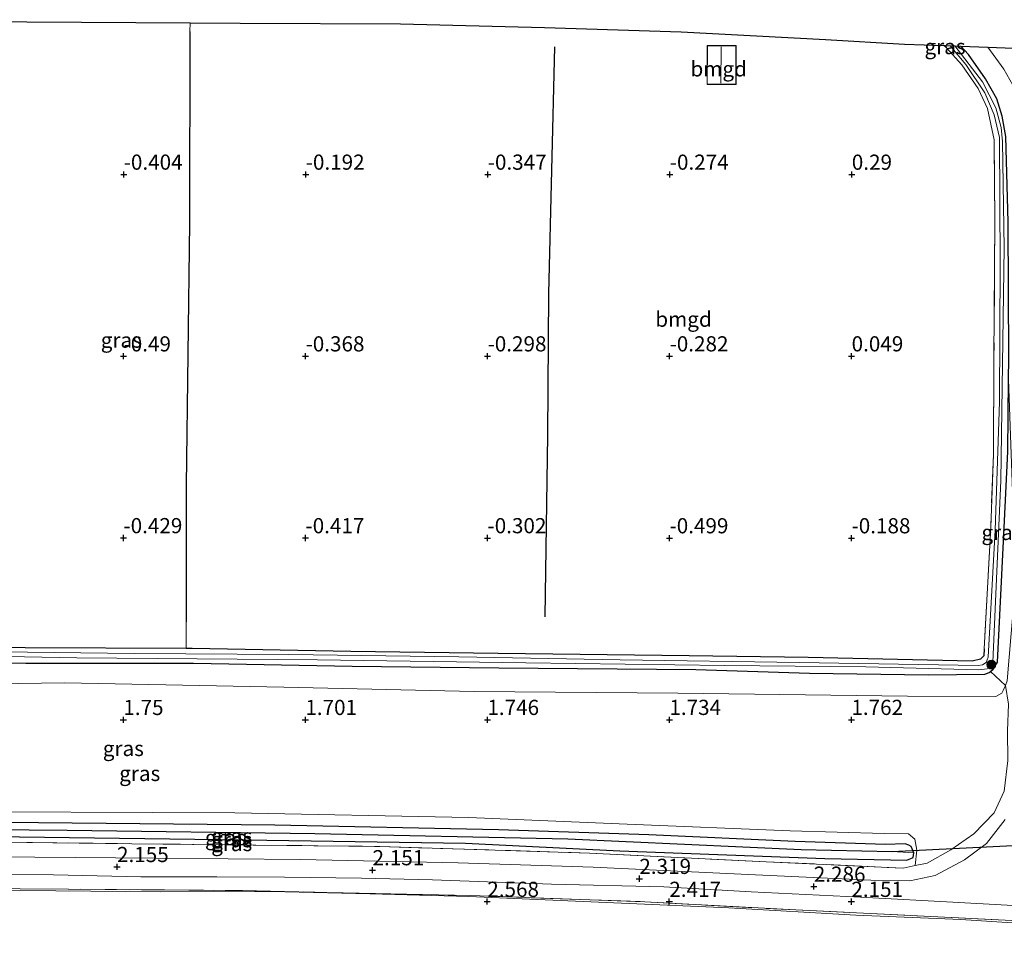
# Model space of a CAD drawing. Units: metres. Extents: x 59998 to 70008, y 374999 to 381250.
# Drawn here: x 64479 to 64641, y 380884 to 381035 of the extents above; entities that cross this region are included whole.
import ezdxf
from ezdxf.enums import TextEntityAlignment as Align

# ---------------------------------------------------------------- set-up
doc = ezdxf.new("R2010")
doc.units = ezdxf.units.M
doc.linetypes.add('IE-TERREINAFSCHEIDING', pattern=[10, 8, -2])
doc.layers.get('0').update_dxf_attribs({"lineweight": 25})
for name, color, linetype, lineweight in [('B-ME-GR-BOOM-S-B1', 93, 'Continuous', 18), ('B-ME-GW-KRUINLIJN-L-B1', 93, 'Continuous', 18), ('B-ME-GW-TEENLIJN-L-B1', 93, 'Continuous', 18), ('B-ME-IE-GRASLAND-GV-B6', 93, 'Continuous', 18), ('B-ME-IE-GRONDWERKLIJN-GROND_INGERICHT-GV-B6', 253, 'Continuous', 18), ('B-ME-IE-HULPGEOMETRIE-L-B1', 53, 'Continuous', 18), ('B-ME-IE-TERREINAFSCHEIDING-RASTERHEKWERK-L-B1', 8, 'IE-TERREINAFSCHEIDING', 18), ('B-ME-KG-KADASTRAAL-DAKRAND-L-B1', 13, 'Continuous', 18), ('B-ME-KG-KADASTRAAL-NOKLIJN-L-B1', 13, 'Continuous', 18), ('B-ME-OG-WATER-GV-B6', 153, 'Continuous', 18), ('B-ME-VH-VERH_SOORT-BITUMEN-GV-B6', 8, 'IE-TERREINAFSCHEIDING-NATUURLIJK-HOUTWAL', 18)]:
    doc.layers.add(name, color=color, linetype=linetype, lineweight=lineweight)
for name, color, linetype in [('B-ME-GW-HOOGTEPUNT-S-B1', 10, 'Continuous'), ('B-ME-GW-INSTEEKWATERGANG-L-B1', 10, 'Continuous'), ('B-ME-GW-WATERGANG-GREPPEL-L-B1', 10, 'Continuous'), ('B-ME-IE-TERREINAFSCHEIDING-HAAG-L-B1', 10, 'Continuous'), ('B-ME-KG-KADASTRAAL-OPNAMEDTMGRENS-L-B1', 10, 'Continuous'), ('B-ME-KW-DUIKER-L-B1', 10, 'Continuous')]:
    doc.layers.add(name, color=color, linetype=linetype)
doc.styles.add('NLCS-ISO', font='NLCS-ISO.TTF')
doc.linetypes.add('IE-TERREINAFSCHEIDING-NATUURLIJK-HOUTWAL', pattern='A,7,-1.5,[67,NLCS.SHX,S=0.75,R=45,X=0,Y=0],-1.5,7,-1.5,[70,NLCS.SHX,S=0.75,R=0,X=0,Y=0],-1.5', length=20)

# ---------------------------------------------------------------- blocks, each defined once
blk = doc.blocks.new('hoogtepunt')
for p, q in [((-0.5, 0), (0.5, 0)), ((0, 0.5), (0, -0.5))]:
    blk.add_line(p, q)
blk = doc.blocks.new('boom')
h = blk.add_hatch(color=256)
edge = h.paths.add_edge_path()
edge.add_arc((0, 0), 0.75, 0, 360)
blk.add_circle((0, 0), 0.75)

msp = doc.modelspace()

# ---------------------------------------------------------------- linework, layer by layer
at = {"layer": 'B-ME-GW-INSTEEKWATERGANG-L-B1'}
msp.add_line((64631.572, 381030.801, 0.192), (64631.721, 381030.471, 0.192), dxfattribs=at)
for points in [[(64641.974, 380975.756, -0.023), (64642.009, 380979.233, 0.004), (64641.917, 381001.697, 0.114), (64641.519, 381015.803, 0.151), (64640.951, 381019.196, 0.151), (64640.034, 381022.038, 0.151), (64638.176, 381025.316, 0.151), (64635.413, 381029.325, 0.151), (64634.138, 381030.709, 0.169)], [(64638.994, 380927.631, -0.351), (64639.47, 380928.058, -0.351), (64640.14, 380929.182, -0.351), (64641.268, 380951.333, -0.126), (64641.853, 380963.894, -0.114), (64641.974, 380975.756, -0.023)], [(64506.459, 380931.42, -0.534), (64479.886, 380931.549, -0.245), (64450.907, 380931.994, -0.196), (64425.371, 380932.447, -0.331), (64423.81, 380932.456, -0.333)], [(64350.706, 380907.982, -0.139), (64350.967, 380908.405, -0.139), (64351.324, 380912.218, -0.134), (64352.038, 380929.984, -0.319), (64352.369, 380930.628, -0.319), (64352.897, 380930.966, -0.319), (64354.379, 380931.056, -0.319), (64368.037, 380930.68, -0.413), (64394.864, 380930.337, -0.376), (64425.458, 380930.067, -0.331), (64451.17, 380929.707, -0.196), (64479.995, 380929.039, -0.245), (64507.644, 380929.019, -0.544), (64533.775, 380928.523, -0.515), (64557.958, 380928.229, -0.474), (64590.423, 380927.981, -0.433), (64609.182, 380927.4, -0.413), (64628.739, 380927.093, -0.437), (64638.1, 380927.181, -0.351), (64638.804, 380927.46, -0.351), (64638.994, 380927.631, -0.351)], [(64637.974, 380931.378, -0.351), (64637.888, 380930.244, -0.351), (64637.389, 380929.674, -0.351), (64635.995, 380929.347, -0.351), (64608.965, 380929.934, -0.413), (64589.336, 380930.235, -0.433), (64557.861, 380930.615, -0.474), (64533.57, 380930.955, -0.515), (64507.417, 380931.415, -0.544), (64506.459, 380931.42, -0.534)], [(64626.395, 380897.788, 1.811), (64625.942, 380898.786, 1.811), (64625.569, 380899.036, 1.811), (64624.959, 380899.223, 1.811), (64621.709, 380899.148, 1.811), (64606.808, 380899.612, 1.811), (64582.71, 380900.736, 1.55), (64557.942, 380901.528, 1.55), (64521.033, 380902.343, 1.55), (64482.105, 380902.684, 1.55), (64463.63, 380902.761, 1.595), (64439.511, 380902.895, 1.607), (64402.634, 380903.263, 1.607), (64401.674, 380902.734, 1.606), (64401.498, 380902.009, 1.604)], [(64401.498, 380902.009, 1.604), (64401.791, 380901.225, 1.618), (64403.006, 380900.755, 1.64), (64404.301, 380900.748, 1.66), (64439.28, 380900.616, 1.66), (64478.962, 380900.402, 1.652), (64516.102, 380899.885, 1.738), (64552.491, 380899.34, 1.766), (64577.938, 380898.091, 1.791), (64611.722, 380896.808, 1.799), (64625.25, 380896.578, 1.811), (64626.244, 380896.992, 1.811), (64626.395, 380897.788, 1.811)]]:
    msp.add_polyline3d(points, dxfattribs=at)
at = {"layer": 'B-ME-GW-KRUINLIJN-L-B1'}
for points in [[(64452.313, 380925.311, 1.439), (64486.375, 380925.768, 1.382), (64522.554, 380925.085, 1.3), (64553.925, 380924.371, 1.333), (64587.48, 380924.092, 1.325), (64625.326, 380923.57, 1.337), (64639.903, 380923.5, 1.333), (64640.882, 380924.097, 1.333), (64641.121, 380924.527, 1.333), (64641.463, 380925.362, 1.326)], [(64626.594, 380895.66, 2.257), (64626.872, 380898.174, 2.233), (64626.561, 380899.997, 2.233), (64625.517, 380900.87, 2.225), (64621.472, 380900.958, 2.196), (64605.997, 380901.375, 2.094), (64579.145, 380902.511, 2.012), (64552.967, 380903.585, 1.987), (64514.438, 380904.348, 2.053), (64460.421, 380904.598, 1.971), (64402.036, 380905.293, 2.039), (64400.234, 380904.587, 2.042), (64399.108, 380903.263, 2.078), (64398.97, 380899.636, 2.241)]]:
    msp.add_polyline3d(points, dxfattribs=at)
at = {"layer": 'B-ME-GW-TEENLIJN-L-B1'}
msp.add_polyline3d([(64653.562, 380885.509, 2.35), (64634.148, 380886.758, 2.25), (64616.794, 380887.484, 2.2), (64595.88, 380888.673, 2.15), (64573.163, 380889.704, 2.1), (64553.045, 380890.539, 2.1), (64536.759, 380890.992, 2.1), (64520.375, 380891.364, 2.1), (64502.291, 380891.355, 2.09), (64484.976, 380891.493, 2.09), (64466.965, 380891.599, 2.08), (64448.021, 380891.524, 2.08), (64430.49, 380891.674, 2.09), (64413.581, 380891.441, 2.09), (64397.603, 380891.47, 2.09)], dxfattribs=at)
at = {"layer": 'B-ME-GW-WATERGANG-GREPPEL-L-B1'}
msp.add_polyline3d([(64404.769, 380901.989, 0.683), (64431.045, 380901.914, 0.683), (64455.547, 380901.755, 0.683), (64486.83, 380901.481, 0.683), (64527.673, 380900.953, 0.683), (64569.325, 380900.07, 0.683), (64607.834, 380898.319, 0.683), (64622.814, 380897.997, 0.683)], dxfattribs=at)
at = {"layer": 'B-ME-IE-GRASLAND-GV-B6'}
for points in [[(64450.912, 380930.63, -1.202), (64488.41, 380929.912, -1.202), (64528.099, 380929.565, -1.202), (64562.431, 380929.053, -1.202), (64595.169, 380928.659, -1.202), (64618.487, 380928.397, -1.202), (64637.074, 380927.946, -1.202), (64638.456, 380928.069, -1.202), (64639.046, 380928.442, -1.202), (64639.386, 380929.173, -1.202), (64640.707, 380959.139, -1.202), (64641.248, 380997.453, -1.202), (64640.984, 381014.997, -1.202), (64640.775, 381017.311, -1.202), (64639.892, 381020.574, -1.202), (64637.679, 381024.809, -1.202), (64633.138, 381030.745, -1.202), (64634.138, 381030.709, 0.169), (64635.413, 381029.325, 0.151), (64638.176, 381025.316, 0.151), (64640.034, 381022.038, 0.151), (64640.951, 381019.196, 0.151), (64641.519, 381015.803, 0.151)], [(64608.965, 380929.934, -0.413), (64635.995, 380929.347, -0.351), (64637.389, 380929.674, -0.351), (64637.888, 380930.244, -0.351), (64637.974, 380931.378, -0.351), (64639.046, 380951.447, -0.126), (64639.507, 380963.443, -0.114), (64639.574, 380979.161, 0.004), (64639.733, 381001.836, 0.114), (64639.627, 381015.287, 0.151), (64638.523, 381020.45, 0.151), (64636.991, 381023.741, 0.151), (64634.304, 381027.66, 0.151), (64631.721, 381030.471, 0.192), (64631.572, 381030.801, 0.192), (64632.379, 381030.772, -1.202), (64634.932, 381027.699, -1.202), (64638.074, 381023, -1.202), (64639.629, 381019.412, -1.202), (64640.507, 381015.661, -1.202), (64640.601, 380994.832, -1.202), (64640.495, 380972.118, -1.202), (64639.771, 380950.964, -1.202), (64638.628, 380930.006, -1.202), (64638.275, 380929.128, -1.202), (64637.702, 380928.733, -1.202), (64636.983, 380928.64, -1.202), (64607.503, 380929.143, -1.202), (64577.972, 380929.571, -1.202), (64551.357, 380930.06, -1.202), (64523.352, 380930.464, -1.202), (64497.868, 380930.621, -1.202), (64471.469, 380930.93, -1.202)], [(64631.572, 381030.801, 0.192), (64631.721, 381030.471, 0.192), (64631.308, 381030.811, 0.15), (64631.572, 381030.801, 0.192)], [(64641.519, 381015.803, 0.151), (64640.951, 381019.196, 0.151), (64640.034, 381022.038, 0.151), (64638.176, 381025.316, 0.151), (64635.413, 381029.325, 0.151), (64634.138, 381030.709, 0.169), (64638.572, 381030.55, 0.305), (64641.203, 381026.94, 0.302), (64643.176, 381023.406, 0.302)], [(64641.463, 380925.362, 1.326), (64638.994, 380927.631, -0.351), (64639.47, 380928.058, -0.351), (64640.14, 380929.182, -0.351), (64641.268, 380951.333, -0.126), (64641.853, 380963.894, -0.114), (64641.974, 380975.756, -0.023), (64642.811, 380952.746, 0.527), (64642.729, 380937.837, 0.998), (64641.766, 380926.104, 1.319), (64641.463, 380925.362, 1.326)], [(64641.853, 380963.894, -0.114), (64641.268, 380951.333, -0.126), (64640.14, 380929.182, -0.351), (64639.47, 380928.058, -0.351), (64638.994, 380927.631, -0.351), (64638.804, 380927.46, -0.351), (64638.1, 380927.181, -0.351), (64628.739, 380927.093, -0.437), (64609.182, 380927.4, -0.413), (64590.423, 380927.981, -0.433), (64557.958, 380928.229, -0.474), (64533.775, 380928.523, -0.515), (64507.644, 380929.019, -0.544), (64479.995, 380929.039, -0.245), (64451.17, 380929.707, -0.196)], [(64450.907, 380931.994, -0.196), (64479.886, 380931.549, -0.245), (64506.459, 380931.42, -0.534), (64507.417, 380931.415, -0.544), (64533.57, 380930.955, -0.515), (64557.861, 380930.615, -0.474), (64589.336, 380930.235, -0.433), (64608.965, 380929.934, -0.413)], [(64451.17, 380929.707, -0.196), (64479.995, 380929.039, -0.245), (64507.644, 380929.019, -0.544), (64533.775, 380928.523, -0.515), (64557.958, 380928.229, -0.474), (64590.423, 380927.981, -0.433), (64609.182, 380927.4, -0.413), (64628.739, 380927.093, -0.437), (64638.1, 380927.181, -0.351), (64638.804, 380927.46, -0.351), (64638.994, 380927.631, -0.351), (64641.463, 380925.362, 1.326), (64641.121, 380924.527, 1.333), (64640.882, 380924.097, 1.333), (64639.903, 380923.5, 1.333), (64625.326, 380923.57, 1.337), (64587.48, 380924.092, 1.325), (64553.925, 380924.371, 1.333), (64522.554, 380925.085, 1.3), (64486.375, 380925.768, 1.382), (64452.313, 380925.311, 1.439)], [(64452.313, 380925.311, 1.439), (64486.375, 380925.768, 1.382), (64522.554, 380925.085, 1.3), (64553.925, 380924.371, 1.333), (64587.48, 380924.092, 1.325), (64625.326, 380923.57, 1.337), (64639.903, 380923.5, 1.333), (64640.882, 380924.097, 1.333), (64641.121, 380924.527, 1.333), (64641.463, 380925.362, 1.326)], [(64307, 380893.144, 2.229), (64323.361, 380895.691, 2.188), (64340.001, 380897.542, 2.102), (64353.447, 380898.861, 2.087), (64366.098, 380899.008, 2.126), (64391.364, 380899.459, 2.135), (64392.193, 380899.49, 2.134), (64393.642, 380899.538, 2.247), (64397.738, 380899.613, 2.242), (64398.97, 380899.636, 2.241), (64435.062, 380899.61, 2.196), (64467.109, 380899.622, 2.221), (64497.512, 380899.268, 2.221), (64538.355, 380898.802, 2.196), (64572.914, 380897.723, 2.208), (64602.03, 380896.295, 2.233), (64624.611, 380895.243, 2.257), (64626.594, 380895.66, 2.257), (64628.588, 380896.079, 2.257), (64632.474, 380898.268, 2.278), (64636.259, 380900.907, 2.286), (64639.632, 380904.36, 2.245), (64641.281, 380907.949, 2.225), (64641.856, 380912.987, 1.987)], [(64641.856, 380912.987, 1.987), (64641.281, 380907.949, 2.225), (64639.632, 380904.36, 2.245), (64636.259, 380900.907, 2.286), (64632.474, 380898.268, 2.278), (64628.588, 380896.079, 2.257), (64626.594, 380895.66, 2.257), (64626.872, 380898.174, 2.233), (64626.561, 380899.997, 2.233), (64625.517, 380900.87, 2.225), (64621.472, 380900.958, 2.196), (64605.997, 380901.375, 2.094), (64579.145, 380902.511, 2.012), (64552.967, 380903.585, 1.987), (64514.438, 380904.348, 2.053), (64460.421, 380904.598, 1.971), (64402.036, 380905.293, 2.039), (64400.234, 380904.587, 2.042), (64399.108, 380903.263, 2.078), (64398.97, 380899.636, 2.241)], [(64552.967, 380903.585, 1.987), (64579.145, 380902.511, 2.012), (64605.997, 380901.375, 2.094), (64621.472, 380900.958, 2.196), (64625.517, 380900.87, 2.225), (64626.561, 380899.997, 2.233), (64626.872, 380898.174, 2.233), (64626.594, 380895.66, 2.257), (64624.611, 380895.243, 2.257), (64602.03, 380896.295, 2.233), (64572.914, 380897.723, 2.208), (64538.355, 380898.802, 2.196), (64497.512, 380899.268, 2.221), (64467.109, 380899.622, 2.221), (64435.062, 380899.61, 2.196), (64398.97, 380899.636, 2.241), (64399.108, 380903.263, 2.078), (64400.234, 380904.587, 2.042), (64402.036, 380905.293, 2.039), (64460.421, 380904.598, 1.971), (64514.438, 380904.348, 2.053), (64552.967, 380903.585, 1.987)], [(64401.498, 380902.009, 1.604), (64401.674, 380902.734, 1.606), (64402.634, 380903.263, 1.607), (64439.511, 380902.895, 1.607), (64463.63, 380902.761, 1.595), (64482.105, 380902.684, 1.55), (64521.033, 380902.343, 1.55), (64557.942, 380901.528, 1.55), (64582.71, 380900.736, 1.55), (64606.808, 380899.612, 1.811), (64621.709, 380899.148, 1.811), (64624.959, 380899.223, 1.811), (64625.569, 380899.036, 1.811), (64625.942, 380898.786, 1.811), (64626.395, 380897.788, 1.811), (64622.814, 380897.997, 0.683), (64607.834, 380898.319, 0.683), (64569.325, 380900.07, 0.683), (64527.673, 380900.953, 0.683), (64486.83, 380901.481, 0.683), (64455.547, 380901.755, 0.683), (64431.045, 380901.914, 0.683), (64404.769, 380901.989, 0.683), (64401.498, 380902.009, 1.604)], [(64641.427, 380903.249, 2.028), (64638.331, 380899.317, 2.135), (64634.723, 380896.625, 2.245)], [(64401.498, 380902.009, 1.604), (64404.769, 380901.989, 0.683), (64431.045, 380901.914, 0.683), (64455.547, 380901.755, 0.683), (64486.83, 380901.481, 0.683), (64527.673, 380900.953, 0.683), (64569.325, 380900.07, 0.683), (64607.834, 380898.319, 0.683), (64622.814, 380897.997, 0.683), (64626.395, 380897.788, 1.811), (64626.244, 380896.992, 1.811), (64625.25, 380896.578, 1.811), (64611.722, 380896.808, 1.799), (64577.938, 380898.091, 1.791), (64552.491, 380899.34, 1.766), (64516.102, 380899.885, 1.738), (64478.962, 380900.402, 1.652), (64439.28, 380900.616, 1.66), (64404.301, 380900.748, 1.66), (64403.006, 380900.755, 1.64), (64401.791, 380901.225, 1.618), (64401.498, 380902.009, 1.604)], [(64516.102, 380899.885, 1.738), (64552.491, 380899.34, 1.766), (64577.938, 380898.091, 1.791), (64611.722, 380896.808, 1.799), (64625.25, 380896.578, 1.811), (64626.244, 380896.992, 1.811), (64626.395, 380897.788, 1.811), (64625.942, 380898.786, 1.811), (64625.569, 380899.036, 1.811), (64624.959, 380899.223, 1.811), (64621.709, 380899.148, 1.811), (64606.808, 380899.612, 1.811), (64582.71, 380900.736, 1.55), (64557.942, 380901.528, 1.55), (64521.033, 380902.343, 1.55), (64482.105, 380902.684, 1.55), (64463.63, 380902.761, 1.595)], [(64478.962, 380900.402, 1.652), (64516.102, 380899.885, 1.738)], [(64634.723, 380896.625, 2.245), (64629.9, 380894.032, 2.261), (64625.698, 380893.162, 2.253), (64619.304, 380893.247, 2.233), (64595.531, 380894.363, 2.261), (64573.525, 380895.386, 2.225), (64551.263, 380896.129, 2.171), (64525.291, 380896.656, 2.163), (64501.423, 380896.884, 2.233), (64474.799, 380897.08, 2.257), (64447.022, 380897.113, 2.229), (64421.359, 380897, 2.225), (64395.431, 380896.879, 2.278), (64376.675, 380896.657, 2.233), (64359.621, 380896.433, 2.221), (64345.374, 380895.446, 2.212), (64330.909, 380894.187, 2.208), (64317.916, 380892.47, 2.2), (64304.398, 380890.249, 2.18)], [(64465.802, 380894.169, 2.073), (64484.59, 380894.162, 2.08), (64498.966, 380893.83, 2.08), (64511.47, 380893.827, 2.08), (64522.639, 380893.767, 2.08), (64535.362, 380893.587, 2.08), (64547.068, 380893.308, 2.09), (64566.633, 380892.583, 2.094), (64585.185, 380892.152, 2.13), (64599.573, 380891.323, 2.17), (64617.594, 380890.447, 2.19), (64633.775, 380889.56, 2.21), (64647.722, 380888.812, 2.23)], [(64643.703, 380886.58, 2.385), (64606.921, 380888.341, 2.405), (64582.066, 380889.692, 2.331), (64553.305, 380890.724, 2.36), (64529.63, 380891.215, 2.343), (64515.703, 380891.539, 2.372), (64502.891, 380891.64, 2.372), (64479.069, 380891.84, 2.413), (64462.47, 380891.93, 2.396), (64441.149, 380891.865, 2.306), (64418.017, 380891.64, 2.278), (64397.603, 380891.47, 2.09), (64393.749, 380891.478, 2.09), (64380.727, 380891.966, 2.1), (64373.666, 380892.189, 2.1), (64366.287, 380891.824, 2.1), (64357.64, 380891.438, 2.1), (64349.466, 380891.071, 2.11), (64341.619, 380890.164, 2.12), (64332.44, 380889.475, 2.13), (64324.504, 380888.458, 2.14), (64316.646, 380887.336, 2.15), (64307.791, 380885.559, 2.15)], [(64462.47, 380891.93, 2.396), (64479.069, 380891.84, 2.413), (64502.891, 380891.64, 2.372), (64515.703, 380891.539, 2.372), (64529.63, 380891.215, 2.343), (64553.305, 380890.724, 2.36), (64582.066, 380889.692, 2.331), (64606.921, 380888.341, 2.405), (64643.703, 380886.58, 2.385)], [(64297.351, 380883.674, 2.413), (64315.234, 380886.533, 2.36), (64332.146, 380888.924, 2.335), (64344.657, 380890.109, 2.355), (64354.582, 380890.797, 2.368), (64362.576, 380891.182, 2.4), (64376.143, 380891.512, 2.351), (64393.749, 380891.478, 2.09), (64397.603, 380891.47, 2.09), (64413.581, 380891.441, 2.09), (64430.49, 380891.674, 2.09), (64448.021, 380891.524, 2.08), (64466.965, 380891.599, 2.08), (64484.976, 380891.493, 2.09), (64502.291, 380891.355, 2.09), (64520.375, 380891.364, 2.1), (64536.759, 380890.992, 2.1), (64553.045, 380890.539, 2.1), (64573.163, 380889.704, 2.1), (64595.88, 380888.673, 2.15), (64616.794, 380887.484, 2.2), (64634.148, 380886.758, 2.25), (64653.562, 380885.509, 2.35)], [(64653.562, 380885.509, 2.35), (64634.148, 380886.758, 2.25), (64616.794, 380887.484, 2.2), (64595.88, 380888.673, 2.15), (64573.163, 380889.704, 2.1), (64553.045, 380890.539, 2.1), (64536.759, 380890.992, 2.1), (64520.375, 380891.364, 2.1), (64502.291, 380891.355, 2.09), (64484.976, 380891.493, 2.09), (64466.965, 380891.599, 2.08)]]:
    msp.add_polyline3d(points, dxfattribs=at)
at = {"layer": 'B-ME-IE-GRONDWERKLIJN-GROND_INGERICHT-GV-B6'}
for points in [[(64506.441, 380935.858, -0.642), (64506.459, 380931.42, -0.534), (64479.886, 380931.549, -0.245), (64450.907, 380931.994, -0.196), (64425.371, 380932.447, -0.331), (64423.81, 380932.456, -0.333), (64423.844, 380936.683, -0.364), (64424.178, 380960.619, -0.388), (64424.934, 381003.965, -0.327), (64426.32, 381035.075, -0.21), (64507.084, 381034.548, -0.268), (64507.051, 381033.137, -0.265), (64507.003, 381001.603, -0.257), (64506.464, 380958.318, -0.294), (64506.441, 380935.858, -0.642)], [(64624.829, 381031.043, -0.057), (64631.308, 381030.811, 0.15), (64631.721, 381030.471, 0.192), (64634.304, 381027.66, 0.151), (64636.991, 381023.741, 0.151), (64638.523, 381020.45, 0.151), (64639.627, 381015.287, 0.151), (64639.733, 381001.836, 0.114), (64639.574, 380979.161, 0.004), (64639.507, 380963.443, -0.114), (64639.046, 380951.447, -0.126), (64637.974, 380931.378, -0.351), (64637.888, 380930.244, -0.351), (64637.389, 380929.674, -0.351), (64635.995, 380929.347, -0.351), (64608.965, 380929.934, -0.413), (64589.336, 380930.235, -0.433), (64557.861, 380930.615, -0.474), (64533.57, 380930.955, -0.515), (64507.417, 380931.415, -0.544), (64506.459, 380931.42, -0.534), (64506.441, 380935.858, -0.642), (64506.464, 380958.318, -0.294), (64507.003, 381001.603, -0.257), (64507.051, 381033.137, -0.265), (64507.084, 381034.548, -0.268), (64515.346, 381034.5, -0.265), (64541.779, 381034.41, -0.246), (64565.507, 381033.813, -0.172), (64588.009, 381033.058, -0.145), (64611.818, 381031.811, -0.082), (64624.829, 381031.043, -0.057)], [(64592.286, 381024.402, -0.024), (64597.071, 381024.379, -0.024), (64597.102, 381030.82, -0.024), (64592.317, 381030.843, -0.024), (64592.286, 381024.402, -0.024)]]:
    msp.add_polyline3d(points, dxfattribs=at)
at = {"layer": 'B-ME-IE-HULPGEOMETRIE-L-B1'}
msp.add_line((64622.814, 380897.997, 0.683), (64626.395, 380897.788, 1.811), dxfattribs=at)
at = {"layer": 'B-ME-IE-TERREINAFSCHEIDING-HAAG-L-B1'}
for points in [[(64507.051, 381033.137, -0.265), (64507.003, 381001.603, -0.257), (64506.464, 380958.318, -0.294), (64506.441, 380935.858, -0.642)], [(64567.138, 381030.62, -0.098), (64566.162, 380989.943, -0.106), (64566.001, 380966.603, -0.196), (64565.574, 380936.632, -0.208)]]:
    msp.add_polyline3d(points, dxfattribs=at)
at = {"layer": 'B-ME-IE-TERREINAFSCHEIDING-RASTERHEKWERK-L-B1'}
msp.add_line((64641.463, 380925.362, 1.326), (64638.994, 380927.631, -0.351), dxfattribs=at)
for points in [[(64631.721, 381030.471, 0.192), (64634.304, 381027.66, 0.151), (64636.991, 381023.741, 0.151), (64638.523, 381020.45, 0.151), (64639.627, 381015.287, 0.151), (64639.733, 381001.836, 0.114), (64639.574, 380979.161, 0.004), (64639.507, 380963.443, -0.114), (64639.046, 380951.447, -0.126), (64637.974, 380931.378, -0.351)], [(64626.594, 380895.66, 2.257), (64628.588, 380896.079, 2.257), (64632.474, 380898.268, 2.278), (64636.259, 380900.907, 2.286), (64639.632, 380904.36, 2.245), (64641.281, 380907.949, 2.225), (64641.856, 380912.987, 1.987), (64641.797, 380917.878, 1.816), (64641.979, 380922.255, 1.394), (64641.463, 380925.362, 1.326)], [(64398.97, 380899.636, 2.241), (64435.062, 380899.61, 2.196), (64467.109, 380899.622, 2.221), (64497.512, 380899.268, 2.221), (64538.355, 380898.802, 2.196), (64572.914, 380897.723, 2.208), (64602.03, 380896.295, 2.233), (64624.611, 380895.243, 2.257), (64626.594, 380895.66, 2.257)], [(64397.603, 380891.47, 2.09), (64418.017, 380891.64, 2.278), (64441.149, 380891.865, 2.306), (64462.47, 380891.93, 2.396), (64479.069, 380891.84, 2.413), (64502.891, 380891.64, 2.372), (64515.703, 380891.539, 2.372), (64529.63, 380891.215, 2.343), (64553.305, 380890.724, 2.36), (64582.066, 380889.692, 2.331), (64606.921, 380888.341, 2.405), (64643.703, 380886.58, 2.385)]]:
    msp.add_polyline3d(points, dxfattribs=at)
at = {"layer": 'B-ME-KG-KADASTRAAL-DAKRAND-L-B1'}
msp.add_polyline3d([(64592.367, 381030.793, 1.861), (64592.336, 381024.452, 1.861), (64597.021, 381024.429, 1.861), (64597.052, 381030.77, 1.865), (64592.367, 381030.793, 1.861)], dxfattribs=at)
at = {"layer": 'B-ME-KG-KADASTRAAL-NOKLIJN-L-B1'}
msp.add_line((64594.616, 381030.609, 2.728), (64594.573, 381024.588, 2.74), dxfattribs=at)
at = {"layer": 'B-ME-KG-KADASTRAAL-OPNAMEDTMGRENS-L-B1'}
for p, q in [((64631.308, 381030.811, 0.15), (64631.572, 381030.801, 0.192)), ((64631.572, 381030.801, 0.192), (64632.379, 381030.772, -1.202)), ((64632.379, 381030.772, -1.202), (64633.138, 381030.745, -1.202)), ((64633.138, 381030.745, -1.202), (64634.138, 381030.709, 0.169)), ((64634.138, 381030.709, 0.169), (64638.572, 381030.55, 0.305))]:
    msp.add_line(p, q, dxfattribs=at)
for points in [[(64426.32, 381035.075, -0.21), (64507.084, 381034.548, -0.268), (64515.346, 381034.5, -0.265), (64541.779, 381034.41, -0.246), (64565.507, 381033.813, -0.172), (64588.009, 381033.058, -0.145), (64611.818, 381031.811, -0.082), (64624.829, 381031.043, -0.057), (64631.308, 381030.811, 0.15)], [(64638.572, 381030.55, 0.305), (64642.847, 381030.396, 0.191), (64647.635, 381030.225, -0.269)]]:
    msp.add_polyline3d(points, dxfattribs=at)
at = {"layer": 'B-ME-KW-DUIKER-L-B1'}
msp.add_line((64622.814, 380897.997, 0.683), (64665.869, 380900.092, 0.866), dxfattribs=at)
at = {"layer": 'B-ME-OG-WATER-GV-B6'}
msp.add_polyline3d([(64471.469, 380930.93, -1.202), (64497.868, 380930.621, -1.202), (64523.352, 380930.464, -1.202), (64551.357, 380930.06, -1.202), (64577.972, 380929.571, -1.202), (64607.503, 380929.143, -1.202), (64636.983, 380928.64, -1.202), (64637.702, 380928.733, -1.202), (64638.275, 380929.128, -1.202), (64638.628, 380930.006, -1.202), (64639.771, 380950.964, -1.202), (64640.495, 380972.118, -1.202), (64640.601, 380994.832, -1.202), (64640.507, 381015.661, -1.202), (64639.629, 381019.412, -1.202), (64638.074, 381023, -1.202), (64634.932, 381027.699, -1.202), (64632.379, 381030.772, -1.202), (64633.138, 381030.745, -1.202), (64637.679, 381024.809, -1.202), (64639.892, 381020.574, -1.202), (64640.775, 381017.311, -1.202), (64640.984, 381014.997, -1.202), (64641.248, 380997.453, -1.202), (64640.707, 380959.139, -1.202), (64639.386, 380929.173, -1.202), (64639.046, 380928.442, -1.202), (64638.456, 380928.069, -1.202), (64637.074, 380927.946, -1.202), (64618.487, 380928.397, -1.202), (64595.169, 380928.659, -1.202), (64562.431, 380929.053, -1.202), (64528.099, 380929.565, -1.202), (64488.41, 380929.912, -1.202), (64450.912, 380930.63, -1.202)], dxfattribs=at)
at = {"layer": 'B-ME-VH-VERH_SOORT-BITUMEN-GV-B6'}
for points in [[(64643.176, 381023.406, 0.302), (64641.203, 381026.94, 0.302), (64638.572, 381030.55, 0.305), (64642.847, 381030.396, 0.191)], [(64304.398, 380890.249, 2.18), (64317.916, 380892.47, 2.2), (64330.909, 380894.187, 2.208), (64345.374, 380895.446, 2.212), (64359.621, 380896.433, 2.221), (64376.675, 380896.657, 2.233), (64395.431, 380896.879, 2.278), (64421.359, 380897, 2.225), (64447.022, 380897.113, 2.229), (64474.799, 380897.08, 2.257), (64501.423, 380896.884, 2.233), (64525.291, 380896.656, 2.163), (64551.263, 380896.129, 2.171), (64573.525, 380895.386, 2.225), (64595.531, 380894.363, 2.261), (64619.304, 380893.247, 2.233), (64625.698, 380893.162, 2.253), (64629.9, 380894.032, 2.261), (64634.723, 380896.625, 2.245), (64638.331, 380899.317, 2.135), (64641.427, 380903.249, 2.028)], [(64647.722, 380888.812, 2.23), (64633.775, 380889.56, 2.21), (64617.594, 380890.447, 2.19), (64599.573, 380891.323, 2.17), (64585.185, 380892.152, 2.13), (64566.633, 380892.583, 2.094), (64547.068, 380893.308, 2.09), (64535.362, 380893.587, 2.08), (64522.639, 380893.767, 2.08), (64511.47, 380893.827, 2.08), (64498.966, 380893.83, 2.08), (64484.59, 380894.162, 2.08), (64465.802, 380894.169, 2.073)]]:
    msp.add_polyline3d(points, dxfattribs=at)

# ---------------------------------------------------------------- block references
at = {"layer": 'B-ME-GR-BOOM-S-B1', "rotation": 90}
msp.add_blockref('boom', (64639.169, 380928.779, -0.265), dxfattribs=at)
at = {"layer": 'B-ME-GW-HOOGTEPUNT-S-B1', "rotation": 90}
for p in [(64496.149, 381009.571, -0.404), (64496.149, 381009.571, -0.404), (64526.151, 381009.568, -0.192), (64526.151, 381009.568, -0.192), (64556.152, 381009.565, -0.347), (64556.152, 381009.565, -0.347), (64586.153, 381009.562, -0.274), (64586.153, 381009.562, -0.274), (64616.155, 381009.559, 0.29), (64616.155, 381009.559, 0.29), (64496.127, 380979.615, -0.49), (64496.127, 380979.615, -0.49), (64526.126, 380979.617, -0.368), (64526.126, 380979.617, -0.368), (64556.125, 380979.619, -0.298), (64556.125, 380979.619, -0.298), (64586.124, 380979.622, -0.282), (64586.124, 380979.622, -0.282), (64616.122, 380979.624, 0.049), (64616.122, 380979.624, 0.049), (64496.108, 380949.654, -0.429), (64496.108, 380949.654, -0.429), (64526.109, 380949.651, -0.417), (64526.109, 380949.651, -0.417), (64556.111, 380949.648, -0.302), (64556.111, 380949.648, -0.302), (64586.114, 380949.64, -0.499), (64586.114, 380949.64, -0.499), (64616.116, 380949.637, -0.188), (64616.116, 380949.637, -0.188), (64496.088, 380919.693, 1.75), (64496.088, 380919.693, 1.75), (64526.087, 380919.695, 1.701), (64526.087, 380919.695, 1.701), (64556.086, 380919.697, 1.746), (64556.086, 380919.697, 1.746), (64586.085, 380919.7, 1.734), (64586.085, 380919.7, 1.734), (64616.083, 380919.702, 1.762), (64616.083, 380919.702, 1.762), (64495.045, 380895.453, 2.155), (64495.045, 380895.453, 2.155), (64537.161, 380894.926, 2.151), (64537.161, 380894.926, 2.151), (64581.135, 380893.501, 2.319), (64581.135, 380893.501, 2.319), (64609.889, 380892.215, 2.286), (64609.889, 380892.215, 2.286), (64556.074, 380889.721, 2.568), (64556.074, 380889.721, 2.568), (64586.075, 380889.718, 2.417), (64586.075, 380889.718, 2.417), (64616.077, 380889.715, 2.151), (64616.077, 380889.715, 2.151)]:
    msp.add_blockref('hoogtepunt', p, dxfattribs=at)

# ---------------------------------------------------------------- texts
at = {"layer": 'B-ME-GW-HOOGTEPUNT-S-B1', "ltscale": 0.2, "style": 'NLCS-ISO'}
for s, p in [('-0.404', (64496.149, 381009.571, -0.404)), ('-0.404', (64496.149, 381009.571, -0.404)), ('-0.192', (64526.151, 381009.568, -0.192)), ('-0.192', (64526.151, 381009.568, -0.192)), ('-0.347', (64556.152, 381009.565, -0.347)), ('-0.347', (64556.152, 381009.565, -0.347)), ('-0.274', (64586.153, 381009.562, -0.274)), ('-0.274', (64586.153, 381009.562, -0.274)), ('0.29', (64616.155, 381009.559, 0.29)), ('0.29', (64616.155, 381009.559, 0.29)), ('-0.49', (64496.127, 380979.615, -0.49)), ('-0.49', (64496.127, 380979.615, -0.49)), ('-0.368', (64526.126, 380979.617, -0.368)), ('-0.368', (64526.126, 380979.617, -0.368)), ('-0.298', (64556.125, 380979.619, -0.298)), ('-0.298', (64556.125, 380979.619, -0.298)), ('-0.282', (64586.124, 380979.622, -0.282)), ('-0.282', (64586.124, 380979.622, -0.282)), ('0.049', (64616.122, 380979.624, 0.049)), ('0.049', (64616.122, 380979.624, 0.049)), ('-0.429', (64496.108, 380949.654, -0.429)), ('-0.429', (64496.108, 380949.654, -0.429)), ('-0.417', (64526.109, 380949.651, -0.417)), ('-0.417', (64526.109, 380949.651, -0.417)), ('-0.302', (64556.111, 380949.648, -0.302)), ('-0.302', (64556.111, 380949.648, -0.302)), ('-0.499', (64586.114, 380949.64, -0.499)), ('-0.499', (64586.114, 380949.64, -0.499)), ('-0.188', (64616.116, 380949.637, -0.188)), ('-0.188', (64616.116, 380949.637, -0.188)), ('1.75', (64496.088, 380919.693, 1.75)), ('1.75', (64496.088, 380919.693, 1.75)), ('1.701', (64526.087, 380919.695, 1.701)), ('1.701', (64526.087, 380919.695, 1.701)), ('1.746', (64556.086, 380919.697, 1.746)), ('1.746', (64556.086, 380919.697, 1.746)), ('1.734', (64586.085, 380919.7, 1.734)), ('1.734', (64586.085, 380919.7, 1.734)), ('1.762', (64616.083, 380919.702, 1.762)), ('1.762', (64616.083, 380919.702, 1.762)), ('2.155', (64495.045, 380895.453, 2.155)), ('2.155', (64495.045, 380895.453, 2.155)), ('2.151', (64537.161, 380894.926, 2.151)), ('2.151', (64537.161, 380894.926, 2.151)), ('2.319', (64581.135, 380893.501, 2.319)), ('2.319', (64581.135, 380893.501, 2.319)), ('2.286', (64609.889, 380892.215, 2.286)), ('2.286', (64609.889, 380892.215, 2.286)), ('2.568', (64556.074, 380889.721, 2.568)), ('2.568', (64556.074, 380889.721, 2.568)), ('2.417', (64586.075, 380889.718, 2.417)), ('2.417', (64586.075, 380889.718, 2.417)), ('2.151', (64616.077, 380889.715, 2.151)), ('2.151', (64616.077, 380889.715, 2.151))]:
    msp.add_text(s, height=2.5, dxfattribs=at).set_placement(p, align=Align.BOTTOM_LEFT)
at = {"layer": 'B-ME-IE-GRASLAND-GV-B6', "ltscale": 0.2, "style": 'NLCS-ISO'}
for p in [(64631.515, 381030.641), (64495.746, 380982.263), (64640.902, 380950.559), (64496.084, 380914.959), (64498.791, 380910.846), (64512.921, 380900.268), (64513.946, 380900.525), (64513.946, 380899.921), (64513.946, 380899.294)]:
    msp.add_text('gras', height=2.5, dxfattribs=at).set_placement(p, align=Align.MIDDLE_CENTER)
at = {"layer": 'B-ME-IE-GRONDWERKLIJN-GROND_INGERICHT-GV-B6', "ltscale": 0.2, "style": 'NLCS-ISO'}
for p in [(64594.212, 381026.969), (64588.417, 380985.708)]:
    msp.add_text('bmgd', height=2.5, dxfattribs=at).set_placement(p, align=Align.MIDDLE_CENTER)

doc.saveas('drawing.dxf')
